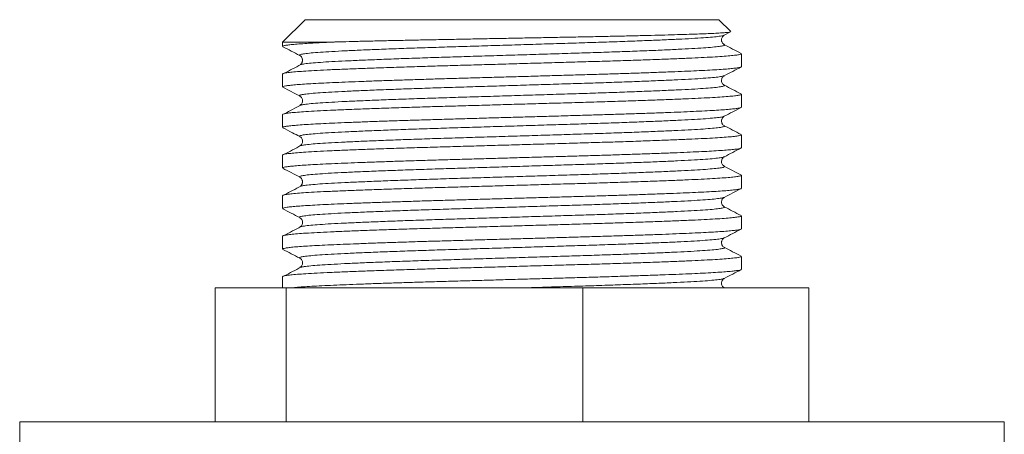
# Model space of a CAD drawing. Units: millimetres. Extents: x -265 to 598, y -282 to 510.
# Drawn here: x 26 to 70, y -31 to -12 of the extents above; entities that cross this region are included whole.
import ezdxf

# ---------------------------------------------------------------- set-up
doc = ezdxf.new("R2010")
doc.units = ezdxf.units.MM

msp = doc.modelspace()

# ---------------------------------------------------------------- linework, layer by layer
at = {"color": 7, "linetype": 'Continuous', "lineweight": 18}
for p, q in [((38.495, -12.36), (37.495, -13.36)), ((38.495, -12.36), (56.995, -12.36)), ((57.525, -12.89), (56.995, -12.36)), ((57.222, -13.062), (57.232, -13.055)), ((57.23, -13.056), (57.516, -12.906)), ((37.495, -13.36), (37.495, -13.556)), ((39.795, -13.36), (37.495, -13.36)), ((57.215, -13.477), (57.216, -13.478)), ((57.995, -14.464), (57.995, -13.884)), ((38.269, -14.378), (38.261, -14.384)), ((37.495, -14.791), (37.495, -15.37)), ((57.215, -15.291), (57.216, -15.292)), ((57.995, -16.277), (57.995, -15.698)), ((37.495, -16.605), (37.495, -17.185)), ((57.222, -16.691), (57.232, -16.683)), ((57.995, -18.091), (57.995, -17.512)), ((37.495, -18.419), (37.495, -18.998)), ((57.215, -18.919), (57.216, -18.92)), ((57.995, -19.906), (57.995, -19.326)), ((38.272, -19.404), (38.273, -19.404)), ((37.495, -20.233), (37.495, -20.812)), ((38.268, -19.82), (38.261, -19.826)), ((57.215, -20.733), (57.216, -20.734)), ((57.995, -21.72), (57.995, -21.14)), ((37.495, -22.047), (37.495, -22.626)), ((57.222, -22.133), (57.232, -22.125)), ((57.215, -22.547), (57.216, -22.548)), ((57.995, -23.533), (57.995, -22.954)), ((37.495, -23.861), (37.495, -24.36)), ((34.478, -30.36), (34.478, -24.36)), ((37.647, -24.36), (34.478, -24.36)), ((37.647, -30.36), (37.647, -24.36)), ((50.914, -24.36), (37.647, -24.36)), ((50.914, -30.36), (50.914, -24.36)), ((61.011, -24.36), (50.914, -24.36)), ((61.011, -30.36), (61.011, -24.36)), ((25.745, -30.36), (25.745, -31.36)), ((25.745, -30.36), (65.589, -30.36)), ((65.589, -30.36), (69.745, -30.36)), ((69.745, -31.36), (69.745, -30.36))]:
    msp.add_line(p, q, dxfattribs=at)
for points, knots in [([(57.215, -13.056), (57.208, -13.061), (57.186, -13.077), (57.022, -13.104), (56.729, -13.138), (56.315, -13.171), (55.799, -13.203), (55.183, -13.234), (54.474, -13.266), (53.675, -13.299), (52.798, -13.332), (51.861, -13.365), (50.878, -13.397), (49.857, -13.428), (48.805, -13.461), (47.733, -13.494), (46.662, -13.527), (45.611, -13.559), (44.59, -13.591), (43.608, -13.622), (42.672, -13.655), (41.797, -13.688), (40.999, -13.721), (40.292, -13.754), (39.679, -13.785), (39.164, -13.817), (38.755, -13.85), (38.458, -13.883), (38.287, -13.916), (38.224, -13.942), (38.262, -13.958), (38.275, -13.963)], [0, 0, 0, 0, 0.0176, 0.05342, 0.089423, 0.125378, 0.161057, 0.196347, 0.231952, 0.267874, 0.303885, 0.339756, 0.375263, 0.410598, 0.446356, 0.482341, 0.518324, 0.554075, 0.589403, 0.62492, 0.660797, 0.696808, 0.732725, 0.768321, 0.803613, 0.839301, 0.875259, 0.91126, 0.947075, 0.982481, 1, 1, 1, 1]), ([(57.514, -12.903), (57.51, -12.906), (57.499, -12.914), (57.405, -12.927), (57.241, -12.943), (57.003, -12.959), (56.7, -12.976), (56.336, -12.992), (55.91, -13.007), (55.421, -13.023), (54.876, -13.039), (54.284, -13.055), (53.646, -13.071), (52.959, -13.087), (52.232, -13.103), (51.477, -13.119), (50.694, -13.134), (49.88, -13.15), (49.049, -13.166), (48.214, -13.182), (47.372, -13.198), (46.523, -13.214), (45.68, -13.23), (44.857, -13.246), (44.051, -13.261), (43.262, -13.277), (42.501, -13.293), (41.782, -13.309), (41.1, -13.325), (40.459, -13.342), (40.033, -13.353), (39.82, -13.359), (39.795, -13.36)], [0, 0, 0, 0, 0.018847, 0.052523, 0.086198, 0.120833, 0.155469, 0.189436, 0.223404, 0.258351, 0.293298, 0.327436, 0.361574, 0.396689, 0.431804, 0.466183, 0.500562, 0.535929, 0.571295, 0.605896, 0.640498, 0.676093, 0.711688, 0.746478, 0.781268, 0.817053, 0.852838, 0.887904, 0.922969, 0.959045, 0.995121, 1, 1, 1, 1]), ([(57.229, -13.477), (57.202, -13.459), (57.157, -13.428), (57.121, -13.356), (57.111, -13.313), (57.109, -13.297), (57.108, -13.283), (57.107, -13.267), (57.108, -13.244), (57.113, -13.207), (57.133, -13.15), (57.166, -13.101), (57.19, -13.085), (57.198, -13.08)], [0, 0, 0, 0, 0.260157, 0.43505, 0.489337, 0.521225, 0.528752, 0.560634, 0.587279, 0.638635, 0.742323, 0.916767, 1, 1, 1, 1]), ([(37.504, -13.556), (37.502, -13.553), (37.497, -13.541), (37.567, -13.521), (37.708, -13.496), (37.923, -13.472), (38.21, -13.447), (38.526, -13.425), (38.839, -13.406), (39.13, -13.391), (39.446, -13.375), (39.679, -13.365), (39.795, -13.36)], [0, 0, 0, 0, 0.0605789, 0.1858587, 0.3075986, 0.4293396, 0.5546165, 0.6798929, 0.7594401, 0.8389866, 0.9194933, 1, 1, 1, 1]), ([(37.505, -13.569), (37.631, -13.635), (37.882, -13.766), (38.134, -13.897), (38.26, -13.963)], [0, 0, 0, 0, 0.500022, 1, 1, 1, 1]), ([(57.216, -13.478), (57.228, -13.483), (57.266, -13.499), (57.201, -13.525), (57.027, -13.558), (56.727, -13.591), (56.316, -13.624), (55.799, -13.656), (55.183, -13.687), (54.474, -13.72), (53.675, -13.753), (52.798, -13.786), (51.861, -13.819), (50.878, -13.85), (49.857, -13.882), (48.805, -13.914), (47.733, -13.947), (46.662, -13.98), (45.611, -14.013), (44.59, -14.044), (43.608, -14.076), (42.672, -14.109), (41.797, -14.142), (40.999, -14.175), (40.292, -14.207), (39.679, -14.238), (39.164, -14.27), (38.753, -14.304), (38.463, -14.337), (38.301, -14.364), (38.28, -14.38), (38.274, -14.385)], [0, 0, 0, 0, 0.017742, 0.053153, 0.088967, 0.124964, 0.160912, 0.196585, 0.231869, 0.267468, 0.303383, 0.339387, 0.375253, 0.410753, 0.446082, 0.481834, 0.517812, 0.553789, 0.589534, 0.624855, 0.660366, 0.696237, 0.732242, 0.768152, 0.803742, 0.839028, 0.874709, 0.910661, 0.946656, 0.982464, 1, 1, 1, 1]), ([(57.981, -13.869), (57.855, -13.804), (57.605, -13.673), (57.355, -13.543), (57.229, -13.477)], [0, 0, 0, 0, 0.500023, 1, 1, 1, 1]), ([(57.984, -13.884), (57.987, -13.886), (58.002, -13.899), (57.923, -13.92), (57.754, -13.948), (57.494, -13.976), (57.148, -14.003), (56.72, -14.031), (56.217, -14.057), (55.624, -14.084), (54.935, -14.113), (54.146, -14.143), (53.287, -14.173), (52.373, -14.203), (51.416, -14.232), (50.425, -14.261), (49.431, -14.289), (48.444, -14.317), (47.476, -14.345), (46.511, -14.373), (45.563, -14.4), (44.64, -14.426), (43.716, -14.453), (42.798, -14.482), (41.901, -14.512), (41.065, -14.542), (40.303, -14.572), (39.622, -14.601), (39.027, -14.629), (38.534, -14.658), (38.139, -14.687), (37.84, -14.714), (37.633, -14.742), (37.512, -14.767), (37.504, -14.784), (37.501, -14.791)], [0, 0, 0, 0, 0.00901, 0.041374, 0.071316, 0.101386, 0.13145, 0.161374, 0.191028, 0.220497, 0.252989, 0.285728, 0.318543, 0.35126, 0.383707, 0.415847, 0.44829, 0.478273, 0.508354, 0.538397, 0.56827, 0.597844, 0.627366, 0.659925, 0.692694, 0.725503, 0.758177, 0.790546, 0.822704, 0.855218, 0.885236, 0.91532, 0.945335, 0.97515, 1, 1, 1, 1]), ([(38.267, -13.97), (38.291, -13.986), (38.333, -14.014), (38.367, -14.081), (38.378, -14.125), (38.381, -14.146), (38.383, -14.172), (38.382, -14.198), (38.378, -14.224), (38.371, -14.25), (38.354, -14.295), (38.325, -14.338), (38.301, -14.354), (38.292, -14.36)], [0, 0, 0, 0, 0.2329397, 0.411109, 0.4663581, 0.4987301, 0.5405852, 0.5816824, 0.626261, 0.6743161, 0.725845, 0.9060321, 1, 1, 1, 1]), ([(37.496, -15.37), (37.502, -15.363), (37.514, -15.348), (37.623, -15.324), (37.8, -15.299), (38.051, -15.274), (38.368, -15.249), (38.75, -15.225), (39.201, -15.201), (39.713, -15.177), (40.277, -15.153), (40.893, -15.129), (41.565, -15.104), (42.281, -15.079), (43.029, -15.054), (43.81, -15.03), (44.626, -15.006), (45.466, -14.982), (46.313, -14.958), (47.17, -14.933), (48.04, -14.909), (48.907, -14.884), (49.758, -14.859), (50.595, -14.835), (51.42, -14.812), (52.218, -14.787), (52.977, -14.763), (53.699, -14.738), (54.385, -14.713), (55.024, -14.689), (55.605, -14.665), (56.131, -14.641), (56.602, -14.617), (57.009, -14.592), (57.346, -14.568), (57.616, -14.543), (57.82, -14.518), (57.945, -14.494), (57.999, -14.476), (57.99, -14.466), (57.988, -14.464)], [0, 0, 0, 0, 0.025715, 0.052188, 0.07943, 0.106672, 0.133145, 0.159617, 0.186859, 0.214101, 0.240574, 0.267047, 0.294289, 0.321531, 0.348004, 0.374477, 0.40172, 0.428962, 0.455435, 0.481908, 0.50915, 0.536392, 0.562865, 0.589338, 0.616581, 0.643824, 0.670296, 0.696769, 0.724011, 0.751253, 0.777726, 0.8042, 0.831442, 0.858685, 0.885158, 0.911631, 0.938872, 0.966114, 0.992588, 1, 1, 1, 1]), ([(38.315, -14.366), (38.19, -14.431), (37.941, -14.561), (37.692, -14.692), (37.568, -14.757)], [0, 0, 0, 0, 0.499996, 1, 1, 1, 1]), ([(57.229, -14.87), (57.355, -14.805), (57.607, -14.673), (57.858, -14.542), (57.984, -14.476)], [0, 0, 0, 0, 0.4999746, 1, 1, 1, 1]), ([(57.214, -14.87), (57.207, -14.876), (57.184, -14.891), (57.018, -14.919), (56.724, -14.952), (56.309, -14.985), (55.791, -15.017), (55.174, -15.048), (54.463, -15.081), (53.663, -15.114), (52.785, -15.147), (51.847, -15.18), (50.863, -15.211), (49.842, -15.243), (48.79, -15.275), (47.718, -15.308), (46.647, -15.341), (45.596, -15.374), (44.576, -15.405), (43.595, -15.437), (42.659, -15.47), (41.785, -15.503), (40.989, -15.536), (40.283, -15.568), (39.671, -15.599), (39.157, -15.631), (38.75, -15.665), (38.455, -15.698), (38.285, -15.73), (38.223, -15.756), (38.262, -15.772), (38.275, -15.777)], [0, 0, 0, 0, 0.017649, 0.053489, 0.089508, 0.125476, 0.161165, 0.196468, 0.232094, 0.268034, 0.304059, 0.339942, 0.375457, 0.410811, 0.44659, 0.482592, 0.518588, 0.554349, 0.589688, 0.625227, 0.661122, 0.697149, 0.733078, 0.768683, 0.803991, 0.8397, 0.875675, 0.911691, 0.947516, 0.98293, 1, 1, 1, 1]), ([(57.23, -15.291), (57.203, -15.273), (57.147, -15.235), (57.092, -15.098), (57.132, -14.939), (57.198, -14.892), (57.232, -14.869)], [0, 0, 0, 0, 0.231868, 0.478594, 0.736731, 1, 1, 1, 1]), ([(37.505, -15.383), (37.63, -15.449), (37.882, -15.58), (38.134, -15.711), (38.26, -15.777)], [0, 0, 0, 0, 0.500025, 1, 1, 1, 1]), ([(57.216, -15.292), (57.229, -15.297), (57.266, -15.313), (57.199, -15.34), (57.023, -15.372), (56.722, -15.405), (56.309, -15.439), (55.791, -15.471), (55.174, -15.502), (54.463, -15.534), (53.663, -15.567), (52.785, -15.6), (51.847, -15.633), (50.863, -15.665), (49.842, -15.696), (48.79, -15.729), (47.718, -15.762), (46.647, -15.795), (45.596, -15.827), (44.576, -15.859), (43.595, -15.89), (42.659, -15.923), (41.785, -15.956), (40.989, -15.989), (40.283, -16.021), (39.671, -16.053), (39.157, -16.085), (38.751, -16.118), (38.46, -16.15), (38.365, -16.17), (38.321, -16.18)], [0, 0, 0, 0, 0.018427, 0.054622, 0.091227, 0.128013, 0.164748, 0.201198, 0.237254, 0.27364, 0.310345, 0.347139, 0.383787, 0.420059, 0.456167, 0.492709, 0.529478, 0.566242, 0.602765, 0.638858, 0.675154, 0.711815, 0.74861, 0.785305, 0.821669, 0.85773, 0.8942, 0.930942, 0.967725, 1, 1, 1, 1]), ([(57.981, -15.683), (57.855, -15.618), (57.605, -15.487), (57.355, -15.357), (57.229, -15.291)], [0, 0, 0, 0, 0.500023, 1, 1, 1, 1]), ([(57.984, -15.698), (57.987, -15.7), (58.002, -15.713), (57.923, -15.734), (57.754, -15.762), (57.494, -15.79), (57.148, -15.817), (56.72, -15.845), (56.217, -15.871), (55.624, -15.898), (54.935, -15.927), (54.146, -15.957), (53.287, -15.987), (52.373, -16.017), (51.416, -16.046), (50.425, -16.075), (49.431, -16.103), (48.444, -16.131), (47.476, -16.159), (46.511, -16.187), (45.563, -16.214), (44.64, -16.24), (43.716, -16.267), (42.798, -16.296), (41.901, -16.326), (41.065, -16.356), (40.303, -16.386), (39.622, -16.415), (39.027, -16.443), (38.534, -16.472), (38.139, -16.501), (37.84, -16.528), (37.633, -16.556), (37.512, -16.581), (37.504, -16.598), (37.501, -16.605)], [0, 0, 0, 0, 0.00901, 0.041374, 0.071316, 0.101386, 0.13145, 0.161374, 0.191028, 0.220497, 0.252989, 0.285728, 0.318543, 0.35126, 0.383707, 0.415847, 0.44829, 0.478273, 0.508354, 0.538397, 0.56827, 0.597844, 0.627366, 0.659925, 0.692694, 0.725503, 0.758177, 0.790546, 0.822704, 0.855218, 0.885236, 0.91532, 0.945335, 0.97515, 1, 1, 1, 1]), ([(38.268, -15.784), (38.291, -15.8), (38.343, -15.835), (38.398, -15.967), (38.36, -16.126), (38.294, -16.174), (38.261, -16.198)], [0, 0, 0, 0, 0.209134, 0.462662, 0.728354, 1, 1, 1, 1]), ([(37.504, -17.185), (37.501, -17.181), (37.494, -17.17), (37.559, -17.15), (37.697, -17.126), (37.909, -17.101), (38.188, -17.077), (38.539, -17.052), (38.956, -17.027), (39.432, -17.004), (39.965, -16.98), (40.56, -16.956), (41.206, -16.931), (41.893, -16.906), (42.62, -16.881), (43.391, -16.857), (44.194, -16.833), (45.014, -16.809), (45.853, -16.785), (46.714, -16.76), (47.582, -16.736), (48.444, -16.711), (49.3, -16.686), (50.153, -16.662), (50.989, -16.638), (51.794, -16.614), (52.571, -16.59), (53.321, -16.565), (54.03, -16.541), (54.688, -16.516), (55.298, -16.492), (55.859, -16.468), (56.362, -16.444), (56.798, -16.42), (57.172, -16.395), (57.482, -16.37), (57.722, -16.345), (57.886, -16.321), (57.981, -16.298), (57.987, -16.284), (57.989, -16.277)], [0, 0, 0, 0, 0.011011, 0.038254, 0.065497, 0.091969, 0.118442, 0.145684, 0.172926, 0.199399, 0.225872, 0.253115, 0.280357, 0.30683, 0.333303, 0.360545, 0.387787, 0.41426, 0.440733, 0.467975, 0.495217, 0.52169, 0.548163, 0.575405, 0.602647, 0.62912, 0.655592, 0.682834, 0.710076, 0.736549, 0.763022, 0.790264, 0.817506, 0.843978, 0.870451, 0.897693, 0.924935, 0.951408, 0.977881, 1, 1, 1, 1]), ([(38.315, -16.18), (38.19, -16.245), (37.941, -16.375), (37.692, -16.506), (37.568, -16.571)], [0, 0, 0, 0, 0.499996, 1, 1, 1, 1]), ([(38.321, -16.18), (38.314, -16.181), (38.277, -16.188), (38.275, -16.194), (38.274, -16.199)], [0, 0, 0, 0, 0.200997, 1, 1, 1, 1]), ([(57.216, -16.683), (57.208, -16.689), (57.185, -16.705), (57.015, -16.733), (56.718, -16.766), (56.302, -16.799), (55.783, -16.832), (55.164, -16.863), (54.452, -16.895), (53.651, -16.928), (52.772, -16.961), (51.833, -16.994), (50.849, -17.026), (49.827, -17.057), (48.774, -17.09), (47.702, -17.123), (46.631, -17.156), (45.581, -17.188), (44.562, -17.22), (43.581, -17.251), (42.646, -17.284), (41.773, -17.317), (40.978, -17.35), (40.273, -17.382), (39.663, -17.414), (39.151, -17.446), (38.745, -17.479), (38.451, -17.512), (38.283, -17.545), (38.223, -17.571), (38.263, -17.586), (38.275, -17.591)], [0, 0, 0, 0, 0.019456, 0.055243, 0.091205, 0.127113, 0.162738, 0.197984, 0.233559, 0.269443, 0.305411, 0.341232, 0.376683, 0.411985, 0.447711, 0.483657, 0.519593, 0.555292, 0.59057, 0.626058, 0.661899, 0.697868, 0.733737, 0.769278, 0.804532, 0.840188, 0.876108, 0.912064, 0.947828, 0.983178, 1, 1, 1, 1]), ([(57.221, -17.099), (57.205, -17.089), (57.173, -17.068), (57.128, -17.004), (57.108, -16.935), (57.107, -16.89), (57.108, -16.872), (57.109, -16.862), (57.112, -16.845), (57.123, -16.802), (57.151, -16.745), (57.184, -16.721), (57.2, -16.71)], [0, 0, 0, 0, 0.181593, 0.359742, 0.505325, 0.566014, 0.573041, 0.58414, 0.616163, 0.670826, 0.847104, 1, 1, 1, 1]), ([(57.231, -16.683), (57.357, -16.617), (57.609, -16.486), (57.861, -16.355), (57.987, -16.289)], [0, 0, 0, 0, 0.499977, 1, 1, 1, 1]), ([(57.215, -17.105), (57.228, -17.111), (57.266, -17.127), (57.198, -17.154), (57.02, -17.187), (56.717, -17.22), (56.302, -17.253), (55.782, -17.285), (55.164, -17.316), (54.452, -17.349), (53.651, -17.381), (52.772, -17.415), (51.833, -17.447), (50.849, -17.479), (49.827, -17.511), (48.774, -17.543), (47.702, -17.576), (46.631, -17.609), (45.581, -17.642), (44.562, -17.673), (43.581, -17.705), (42.646, -17.738), (41.773, -17.771), (40.978, -17.804), (40.273, -17.836), (39.663, -17.867), (39.15, -17.899), (38.746, -17.932), (38.458, -17.964), (38.365, -17.985), (38.322, -17.994)], [0, 0, 0, 0, 0.019856, 0.056025, 0.0926, 0.129353, 0.166051, 0.202461, 0.238483, 0.274841, 0.311515, 0.348274, 0.384884, 0.421116, 0.457195, 0.493708, 0.530444, 0.567172, 0.603657, 0.639711, 0.675981, 0.712611, 0.749372, 0.78603, 0.822354, 0.858384, 0.894825, 0.931535, 0.968283, 1, 1, 1, 1]), ([(57.981, -17.497), (57.855, -17.432), (57.605, -17.301), (57.355, -17.171), (57.229, -17.105)], [0, 0, 0, 0, 0.500023, 1, 1, 1, 1]), ([(57.984, -17.512), (57.987, -17.514), (58.002, -17.527), (57.923, -17.548), (57.754, -17.576), (57.494, -17.604), (57.148, -17.631), (56.72, -17.659), (56.217, -17.685), (55.624, -17.712), (54.935, -17.741), (54.146, -17.771), (53.287, -17.801), (52.373, -17.831), (51.416, -17.86), (50.425, -17.889), (49.431, -17.917), (48.444, -17.945), (47.476, -17.973), (46.511, -18.001), (45.563, -18.028), (44.64, -18.054), (43.716, -18.081), (42.798, -18.11), (41.901, -18.14), (41.065, -18.17), (40.303, -18.2), (39.622, -18.229), (39.027, -18.257), (38.534, -18.286), (38.139, -18.315), (37.84, -18.342), (37.633, -18.37), (37.512, -18.395), (37.504, -18.412), (37.501, -18.419)], [0, 0, 0, 0, 0.00901, 0.041374, 0.071316, 0.101386, 0.13145, 0.161374, 0.191028, 0.220497, 0.252989, 0.285728, 0.318543, 0.35126, 0.383707, 0.415847, 0.44829, 0.478273, 0.508354, 0.538397, 0.56827, 0.597844, 0.627366, 0.659925, 0.692694, 0.725503, 0.758177, 0.790546, 0.822704, 0.855218, 0.885236, 0.91532, 0.945335, 0.97515, 1, 1, 1, 1]), ([(37.505, -17.197), (37.647, -17.271), (37.899, -17.402), (38.15, -17.534), (38.261, -17.591)], [0, 0, 0, 0, 0.562498, 1, 1, 1, 1]), ([(38.267, -17.598), (38.291, -17.614), (38.343, -17.649), (38.398, -17.781), (38.36, -17.94), (38.294, -17.988), (38.26, -18.012)], [0, 0, 0, 0, 0.2081803, 0.4613934, 0.7274848, 1, 1, 1, 1]), ([(38.315, -17.994), (38.19, -18.059), (37.941, -18.189), (37.692, -18.32), (37.568, -18.385)], [0, 0, 0, 0, 0.499997, 1, 1, 1, 1]), ([(37.499, -18.998), (37.503, -18.991), (37.512, -18.976), (37.615, -18.953), (37.785, -18.929), (38.031, -18.904), (38.346, -18.879), (38.725, -18.854), (39.167, -18.83), (39.674, -18.807), (40.24, -18.782), (40.854, -18.758), (41.516, -18.733), (42.229, -18.709), (42.982, -18.684), (43.761, -18.659), (44.568, -18.636), (45.406, -18.612), (46.26, -18.587), (47.117, -18.563), (47.978, -18.538), (48.846, -18.513), (49.706, -18.489), (50.544, -18.465), (51.363, -18.441), (52.163, -18.417), (52.931, -18.392), (53.655, -18.368), (54.338, -18.343), (54.981, -18.318), (55.571, -18.294), (56.1, -18.27), (56.57, -18.247), (56.982, -18.222), (57.328, -18.197), (57.601, -18.173), (57.807, -18.148), (57.938, -18.124), (57.998, -18.105), (57.989, -18.094), (57.987, -18.091)], [0, 0, 0, 0, 0.024321, 0.050794, 0.077266, 0.104508, 0.13175, 0.158224, 0.184697, 0.211939, 0.239182, 0.265655, 0.292128, 0.319369, 0.346611, 0.373085, 0.399558, 0.426801, 0.454043, 0.480516, 0.506989, 0.534231, 0.561473, 0.587946, 0.614419, 0.641662, 0.668905, 0.695378, 0.72185, 0.749092, 0.776334, 0.802807, 0.829281, 0.856523, 0.883766, 0.910238, 0.936711, 0.963953, 0.991195, 1, 1, 1, 1]), ([(57.229, -18.498), (57.355, -18.432), (57.607, -18.301), (57.859, -18.17), (57.985, -18.104)], [0, 0, 0, 0, 0.4999798, 1, 1, 1, 1]), ([(57.215, -18.498), (57.206, -18.504), (57.182, -18.52), (57.011, -18.548), (56.713, -18.581), (56.295, -18.614), (55.774, -18.646), (55.155, -18.677), (54.441, -18.71), (53.639, -18.742), (52.759, -18.776), (51.819, -18.808), (50.834, -18.84), (49.812, -18.871), (48.759, -18.904), (47.687, -18.937), (46.616, -18.97), (45.566, -19.003), (44.547, -19.034), (43.567, -19.066), (42.633, -19.099), (41.761, -19.132), (40.967, -19.165), (40.264, -19.197), (39.655, -19.228), (39.144, -19.26), (38.74, -19.293), (38.448, -19.327), (38.282, -19.359), (38.223, -19.384), (38.261, -19.399), (38.272, -19.404)], [0, 0, 0, 0, 0.0191, 0.054985, 0.091042, 0.127042, 0.162755, 0.198092, 0.233767, 0.269748, 0.30581, 0.341722, 0.377259, 0.412659, 0.448484, 0.484525, 0.520554, 0.556342, 0.591709, 0.627297, 0.663236, 0.6993, 0.735259, 0.770887, 0.806236, 0.841991, 0.878008, 0.914057, 0.949911, 0.985347, 1, 1, 1, 1]), ([(57.216, -18.92), (57.229, -18.926), (57.265, -18.942), (57.196, -18.969), (57.016, -19.001), (56.712, -19.034), (56.296, -19.067), (55.774, -19.1), (55.155, -19.131), (54.441, -19.163), (53.639, -19.196), (52.759, -19.229), (51.819, -19.262), (50.834, -19.294), (49.812, -19.325), (48.759, -19.358), (47.687, -19.391), (46.616, -19.424), (45.566, -19.456), (44.547, -19.487), (43.567, -19.519), (42.633, -19.552), (41.761, -19.585), (40.967, -19.618), (40.264, -19.65), (39.655, -19.681), (39.144, -19.714), (38.741, -19.747), (38.456, -19.779), (38.364, -19.799), (38.322, -19.808)], [0, 0, 0, 0, 0.019692, 0.055894, 0.092498, 0.129278, 0.165999, 0.202429, 0.238474, 0.274863, 0.311566, 0.348351, 0.384982, 0.421232, 0.457342, 0.493884, 0.530648, 0.567399, 0.603904, 0.63998, 0.676281, 0.71294, 0.749727, 0.786407, 0.82275, 0.858807, 0.895279, 0.932017, 0.968789, 1, 1, 1, 1]), ([(57.229, -18.919), (57.202, -18.901), (57.147, -18.863), (57.092, -18.726), (57.132, -18.567), (57.198, -18.521), (57.231, -18.497)], [0, 0, 0, 0, 0.230653, 0.476884, 0.735308, 1, 1, 1, 1]), ([(57.981, -19.311), (57.855, -19.246), (57.605, -19.115), (57.355, -18.985), (57.229, -18.919)], [0, 0, 0, 0, 0.5000229, 1, 1, 1, 1]), ([(57.984, -19.326), (57.987, -19.328), (58.002, -19.341), (57.923, -19.362), (57.754, -19.39), (57.494, -19.418), (57.148, -19.445), (56.72, -19.473), (56.217, -19.499), (55.624, -19.526), (54.935, -19.555), (54.146, -19.585), (53.287, -19.615), (52.373, -19.645), (51.416, -19.674), (50.425, -19.703), (49.431, -19.731), (48.444, -19.759), (47.476, -19.787), (46.511, -19.815), (45.563, -19.842), (44.64, -19.868), (43.716, -19.895), (42.798, -19.924), (41.901, -19.954), (41.065, -19.984), (40.303, -20.014), (39.622, -20.043), (39.027, -20.071), (38.534, -20.1), (38.139, -20.129), (37.84, -20.156), (37.633, -20.184), (37.512, -20.209), (37.504, -20.226), (37.501, -20.233)], [0, 0, 0, 0, 0.00901, 0.041374, 0.071316, 0.101386, 0.13145, 0.161374, 0.191028, 0.220497, 0.252989, 0.285728, 0.318543, 0.35126, 0.383707, 0.415847, 0.44829, 0.478273, 0.508354, 0.538397, 0.56827, 0.597844, 0.627366, 0.659925, 0.692694, 0.725503, 0.758177, 0.790546, 0.822704, 0.855218, 0.885236, 0.91532, 0.945335, 0.97515, 1, 1, 1, 1]), ([(37.502, -19.01), (37.628, -19.075), (37.88, -19.207), (38.132, -19.338), (38.258, -19.404)], [0, 0, 0, 0, 0.500021, 1, 1, 1, 1]), ([(38.267, -19.412), (38.291, -19.428), (38.333, -19.456), (38.367, -19.523), (38.378, -19.566), (38.381, -19.588), (38.383, -19.614), (38.382, -19.64), (38.378, -19.666), (38.371, -19.692), (38.354, -19.737), (38.325, -19.78), (38.3, -19.796), (38.292, -19.802)], [0, 0, 0, 0, 0.233126, 0.411254, 0.466497, 0.498865, 0.54071, 0.581771, 0.626313, 0.674317, 0.725793, 0.905712, 1, 1, 1, 1]), ([(37.503, -20.812), (37.501, -20.81), (37.493, -20.799), (37.553, -20.78), (37.684, -20.756), (37.893, -20.731), (38.169, -20.706), (38.512, -20.682), (38.924, -20.657), (39.4, -20.633), (39.931, -20.609), (40.516, -20.585), (41.159, -20.561), (41.849, -20.536), (42.574, -20.511), (43.336, -20.487), (44.136, -20.462), (44.963, -20.439), (45.801, -20.415), (46.653, -20.39), (47.521, -20.365), (48.391, -20.34), (49.247, -20.316), (50.093, -20.292), (50.931, -20.268), (51.746, -20.244), (52.524, -20.22), (53.269, -20.195), (53.981, -20.17), (54.649, -20.145), (55.261, -20.121), (55.821, -20.097), (56.328, -20.073), (56.774, -20.049), (57.151, -20.025), (57.462, -20), (57.707, -19.975), (57.878, -19.95), (57.979, -19.927), (57.987, -19.912), (57.991, -19.906)], [0, 0, 0, 0, 0.009617, 0.036091, 0.063333, 0.090576, 0.117048, 0.143521, 0.170763, 0.198005, 0.224478, 0.250951, 0.278193, 0.305435, 0.331907, 0.35838, 0.385622, 0.412864, 0.439337, 0.46581, 0.493052, 0.520294, 0.546767, 0.57324, 0.600482, 0.627724, 0.654197, 0.68067, 0.707912, 0.735154, 0.761627, 0.788101, 0.815343, 0.842586, 0.869059, 0.895531, 0.922773, 0.950015, 0.976488, 1, 1, 1, 1]), ([(38.315, -19.808), (38.19, -19.873), (37.941, -20.003), (37.692, -20.134), (37.568, -20.199)], [0, 0, 0, 0, 0.4999957, 1, 1, 1, 1]), ([(57.229, -20.312), (57.355, -20.246), (57.607, -20.115), (57.859, -19.984), (57.985, -19.918)], [0, 0, 0, 0, 0.499977, 1, 1, 1, 1]), ([(57.215, -20.312), (57.206, -20.318), (57.181, -20.334), (57.008, -20.362), (56.708, -20.395), (56.289, -20.428), (55.766, -20.461), (55.145, -20.492), (54.431, -20.524), (53.626, -20.557), (52.746, -20.59), (51.805, -20.623), (50.82, -20.655), (49.797, -20.686), (48.744, -20.719), (47.672, -20.752), (46.601, -20.785), (45.551, -20.817), (44.533, -20.848), (43.553, -20.88), (42.62, -20.913), (41.749, -20.946), (40.956, -20.979), (40.254, -21.011), (39.646, -21.042), (39.137, -21.075), (38.735, -21.108), (38.445, -21.141), (38.28, -21.174), (38.223, -21.199), (38.263, -21.214), (38.275, -21.219)], [0, 0, 0, 0, 0.019417, 0.055256, 0.091264, 0.12721, 0.162868, 0.198156, 0.233786, 0.269721, 0.305731, 0.341589, 0.37707, 0.412426, 0.448205, 0.484198, 0.520175, 0.555907, 0.591221, 0.626767, 0.662659, 0.698672, 0.734578, 0.770151, 0.805453, 0.841163, 0.877132, 0.913129, 0.948928, 0.984309, 1, 1, 1, 1]), ([(57.229, -20.733), (57.203, -20.715), (57.147, -20.677), (57.092, -20.54), (57.132, -20.381), (57.198, -20.334), (57.232, -20.311)], [0, 0, 0, 0, 0.2320469, 0.4788169, 0.7368777, 1, 1, 1, 1]), ([(37.505, -20.825), (37.631, -20.891), (37.883, -21.022), (38.135, -21.153), (38.26, -21.219)], [0, 0, 0, 0, 0.500024, 1, 1, 1, 1]), ([(57.216, -20.734), (57.229, -20.74), (57.265, -20.756), (57.194, -20.783), (57.013, -20.816), (56.707, -20.849), (56.289, -20.882), (55.766, -20.914), (55.145, -20.945), (54.431, -20.977), (53.626, -21.01), (52.746, -21.044), (51.805, -21.076), (50.82, -21.108), (49.797, -21.139), (48.744, -21.172), (47.672, -21.205), (46.601, -21.238), (45.551, -21.271), (44.533, -21.302), (43.553, -21.334), (42.62, -21.367), (41.749, -21.4), (40.956, -21.433), (40.254, -21.465), (39.647, -21.496), (39.137, -21.528), (38.736, -21.561), (38.454, -21.593), (38.364, -21.613), (38.323, -21.622)], [0, 0, 0, 0, 0.020017, 0.056232, 0.092848, 0.129636, 0.166362, 0.202793, 0.238845, 0.275248, 0.311961, 0.348752, 0.385387, 0.421636, 0.457758, 0.494313, 0.531086, 0.567842, 0.604349, 0.640428, 0.676744, 0.713413, 0.750208, 0.786892, 0.823235, 0.859302, 0.895786, 0.932534, 0.969312, 1, 1, 1, 1]), ([(57.981, -21.125), (57.855, -21.06), (57.605, -20.929), (57.355, -20.799), (57.229, -20.733)], [0, 0, 0, 0, 0.500023, 1, 1, 1, 1]), ([(57.984, -21.14), (57.987, -21.142), (58.002, -21.155), (57.923, -21.176), (57.754, -21.204), (57.494, -21.232), (57.148, -21.259), (56.72, -21.287), (56.217, -21.313), (55.624, -21.34), (54.935, -21.369), (54.146, -21.399), (53.287, -21.429), (52.373, -21.459), (51.416, -21.488), (50.425, -21.517), (49.431, -21.545), (48.444, -21.573), (47.476, -21.601), (46.511, -21.629), (45.563, -21.656), (44.64, -21.682), (43.716, -21.709), (42.798, -21.738), (41.901, -21.768), (41.065, -21.798), (40.303, -21.828), (39.622, -21.857), (39.027, -21.885), (38.534, -21.914), (38.139, -21.943), (37.84, -21.97), (37.633, -21.998), (37.512, -22.023), (37.504, -22.04), (37.501, -22.047)], [0, 0, 0, 0, 0.00901, 0.041374, 0.071316, 0.101386, 0.13145, 0.161374, 0.191028, 0.220497, 0.252989, 0.285728, 0.318543, 0.35126, 0.383707, 0.415847, 0.44829, 0.478273, 0.508354, 0.538397, 0.56827, 0.597844, 0.627366, 0.659925, 0.692694, 0.725503, 0.758177, 0.790546, 0.822704, 0.855218, 0.885236, 0.91532, 0.945335, 0.97515, 1, 1, 1, 1]), ([(38.267, -21.226), (38.291, -21.242), (38.343, -21.277), (38.398, -21.409), (38.36, -21.568), (38.294, -21.616), (38.261, -21.64)], [0, 0, 0, 0, 0.20953, 0.463018, 0.728584, 1, 1, 1, 1]), ([(37.501, -22.626), (37.503, -22.62), (37.509, -22.605), (37.606, -22.583), (37.773, -22.558), (38.011, -22.533), (38.321, -22.509), (38.699, -22.484), (39.138, -22.46), (39.637, -22.436), (40.198, -22.412), (40.815, -22.388), (41.474, -22.363), (42.177, -22.338), (42.927, -22.313), (43.712, -22.289), (44.518, -22.265), (45.346, -22.242), (46.199, -22.217), (47.064, -22.192), (47.925, -22.168), (48.785, -22.143), (49.646, -22.119), (50.493, -22.094), (51.313, -22.071), (52.107, -22.047), (52.878, -22.022), (53.612, -21.997), (54.297, -21.973), (54.937, -21.948), (55.531, -21.924), (56.069, -21.9), (56.543, -21.876), (56.955, -21.852), (57.306, -21.827), (57.587, -21.802), (57.796, -21.778), (57.931, -21.753), (57.996, -21.734), (57.988, -21.723), (57.986, -21.72)], [0, 0, 0, 0, 0.022159, 0.049401, 0.075874, 0.102347, 0.129589, 0.15683, 0.183304, 0.209777, 0.23702, 0.264263, 0.290735, 0.317208, 0.34445, 0.371692, 0.398165, 0.424639, 0.451881, 0.479124, 0.505596, 0.532069, 0.559311, 0.586553, 0.613026, 0.639499, 0.666742, 0.693984, 0.720457, 0.746929, 0.774171, 0.801413, 0.827886, 0.854359, 0.881601, 0.908843, 0.935315, 0.961788, 0.98903, 1, 1, 1, 1]), ([(38.315, -21.622), (38.19, -21.687), (37.941, -21.817), (37.692, -21.948), (37.568, -22.013)], [0, 0, 0, 0, 0.499995, 1, 1, 1, 1]), ([(57.229, -22.126), (57.355, -22.06), (57.607, -21.929), (57.859, -21.798), (57.985, -21.732)], [0, 0, 0, 0, 0.499976, 1, 1, 1, 1]), ([(57.215, -22.126), (57.205, -22.132), (57.179, -22.149), (57.005, -22.177), (56.703, -22.21), (56.282, -22.243), (55.758, -22.275), (55.136, -22.306), (54.42, -22.338), (53.614, -22.371), (52.733, -22.405), (51.792, -22.437), (50.806, -22.469), (49.782, -22.5), (48.728, -22.533), (47.656, -22.566), (46.585, -22.599), (45.536, -22.632), (44.519, -22.663), (43.539, -22.695), (42.607, -22.728), (41.737, -22.761), (40.946, -22.794), (40.245, -22.826), (39.638, -22.857), (39.131, -22.889), (38.73, -22.922), (38.441, -22.956), (38.279, -22.988), (38.223, -23.014), (38.263, -23.029), (38.275, -23.033)], [0, 0, 0, 0, 0.0199274, 0.0557671, 0.0917724, 0.1277136, 0.1633629, 0.1986468, 0.2342804, 0.2702141, 0.3062208, 0.3420718, 0.3775426, 0.412901, 0.4486817, 0.4846725, 0.5206442, 0.5563687, 0.5916764, 0.6272248, 0.663117, 0.6991277, 0.7350274, 0.7705904, 0.8058912, 0.8416042, 0.8775714, 0.9135653, 0.949356, 0.9847276, 1, 1, 1, 1]), ([(57.229, -22.547), (57.21, -22.535), (57.176, -22.514), (57.128, -22.446), (57.108, -22.377), (57.107, -22.332), (57.108, -22.314), (57.109, -22.304), (57.112, -22.287), (57.123, -22.244), (57.151, -22.186), (57.184, -22.163), (57.2, -22.152)], [0, 0, 0, 0, 0.204923, 0.377773, 0.519076, 0.578009, 0.584834, 0.595612, 0.626734, 0.679841, 0.851067, 1, 1, 1, 1]), ([(37.505, -22.639), (37.631, -22.705), (37.883, -22.836), (38.135, -22.967), (38.261, -23.033)], [0, 0, 0, 0, 0.500026, 1, 1, 1, 1]), ([(57.216, -22.548), (57.229, -22.554), (57.265, -22.57), (57.192, -22.597), (57.009, -22.63), (56.702, -22.663), (56.282, -22.696), (55.758, -22.729), (55.136, -22.76), (54.42, -22.792), (53.614, -22.825), (52.733, -22.858), (51.792, -22.891), (50.806, -22.923), (49.782, -22.954), (48.728, -22.987), (47.656, -23.02), (46.585, -23.053), (45.536, -23.085), (44.519, -23.116), (43.539, -23.148), (42.607, -23.181), (41.737, -23.214), (40.946, -23.247), (40.245, -23.279), (39.639, -23.31), (39.13, -23.343), (38.732, -23.376), (38.452, -23.407), (38.363, -23.427), (38.323, -23.436)], [0, 0, 0, 0, 0.0205897, 0.0568108, 0.0934283, 0.130215, 0.1669361, 0.2033591, 0.2394087, 0.2758156, 0.3125291, 0.3493172, 0.3859463, 0.4221868, 0.4583125, 0.4948697, 0.5316416, 0.5683939, 0.6048937, 0.6409676, 0.6772875, 0.7139587, 0.7507509, 0.7874296, 0.8237643, 0.8598313, 0.8963193, 0.933067, 0.9698421, 1, 1, 1, 1]), ([(57.981, -22.939), (57.855, -22.874), (57.605, -22.743), (57.355, -22.613), (57.229, -22.547)], [0, 0, 0, 0, 0.500022, 1, 1, 1, 1]), ([(57.984, -22.954), (57.987, -22.956), (58.002, -22.969), (57.923, -22.99), (57.754, -23.018), (57.494, -23.046), (57.148, -23.073), (56.72, -23.101), (56.217, -23.127), (55.624, -23.154), (54.935, -23.183), (54.146, -23.213), (53.287, -23.243), (52.373, -23.273), (51.416, -23.302), (50.425, -23.331), (49.431, -23.359), (48.444, -23.387), (47.476, -23.415), (46.511, -23.443), (45.563, -23.47), (44.64, -23.496), (43.716, -23.523), (42.798, -23.552), (41.901, -23.582), (41.065, -23.612), (40.303, -23.642), (39.622, -23.671), (39.027, -23.699), (38.534, -23.728), (38.139, -23.757), (37.84, -23.784), (37.633, -23.812), (37.512, -23.837), (37.504, -23.854), (37.501, -23.861)], [0, 0, 0, 0, 0.00901, 0.041374, 0.071316, 0.101386, 0.13145, 0.161374, 0.191028, 0.220497, 0.252989, 0.285728, 0.318543, 0.35126, 0.383707, 0.415847, 0.44829, 0.478273, 0.508354, 0.538397, 0.56827, 0.597844, 0.627366, 0.659925, 0.692694, 0.725503, 0.758177, 0.790546, 0.822704, 0.855218, 0.885236, 0.91532, 0.945335, 0.97515, 1, 1, 1, 1]), ([(38.267, -23.039), (38.291, -23.055), (38.343, -23.091), (38.398, -23.223), (38.36, -23.382), (38.294, -23.43), (38.26, -23.454)], [0, 0, 0, 0, 0.208432, 0.461447, 0.727433, 1, 1, 1, 1]), ([(38.315, -23.436), (38.19, -23.501), (37.941, -23.631), (37.692, -23.762), (37.568, -23.827)], [0, 0, 0, 0, 0.4999962, 1, 1, 1, 1]), ([(37.897, -24.36), (37.981, -24.352), (38.15, -24.335), (38.49, -24.311), (38.893, -24.287), (39.364, -24.263), (39.896, -24.239), (40.479, -24.215), (41.112, -24.19), (41.798, -24.165), (42.528, -24.14), (43.288, -24.116), (44.079, -24.092), (44.904, -24.068), (45.749, -24.044), (46.6, -24.02), (47.459, -23.995), (48.329, -23.97), (49.195, -23.945), (50.041, -23.921), (50.872, -23.898), (51.689, -23.874), (52.477, -23.849), (53.224, -23.825), (53.932, -23.8), (54.604, -23.775), (55.225, -23.751), (55.788, -23.727), (56.294, -23.703), (56.744, -23.679), (57.13, -23.654), (57.444, -23.63), (57.692, -23.605), (57.869, -23.58), (57.977, -23.556), (57.988, -23.541), (57.993, -23.533)], [0, 0, 0, 0, 0.02895, 0.058019, 0.087087, 0.117, 0.146913, 0.175982, 0.20505, 0.234963, 0.264875, 0.293944, 0.323013, 0.352926, 0.382839, 0.411908, 0.440976, 0.470889, 0.500801, 0.52987, 0.558939, 0.588853, 0.618766, 0.647834, 0.676903, 0.706815, 0.736728, 0.765797, 0.794866, 0.824779, 0.854693, 0.883761, 0.912829, 0.942742, 0.972654, 1, 1, 1, 1]), ([(57.229, -23.94), (57.355, -23.874), (57.607, -23.743), (57.859, -23.612), (57.985, -23.546)], [0, 0, 0, 0, 0.499976, 1, 1, 1, 1]), ([(57.215, -23.94), (57.205, -23.946), (57.178, -23.963), (57.001, -23.991), (56.697, -24.024), (56.275, -24.057), (55.75, -24.09), (55.126, -24.121), (54.409, -24.153), (53.602, -24.186), (52.719, -24.219), (51.778, -24.252), (50.791, -24.284), (49.767, -24.315), (48.938, -24.341), (48.451, -24.356), (48.319, -24.36)], [0, 0, 0, 0, 0.044331, 0.121836, 0.199691, 0.277401, 0.354473, 0.430766, 0.507828, 0.585533, 0.66339, 0.740901, 0.817584, 0.894051, 0.97143, 1, 1, 1, 1]), ([(57.229, -24.361), (57.202, -24.343), (57.147, -24.305), (57.092, -24.168), (57.132, -24.009), (57.198, -23.963), (57.231, -23.939)], [0, 0, 0, 0, 0.230567, 0.476763, 0.735226, 1, 1, 1, 1])]:
    msp.add_open_spline(points, degree=3, knots=knots, dxfattribs=at)

doc.saveas('drawing.dxf')
